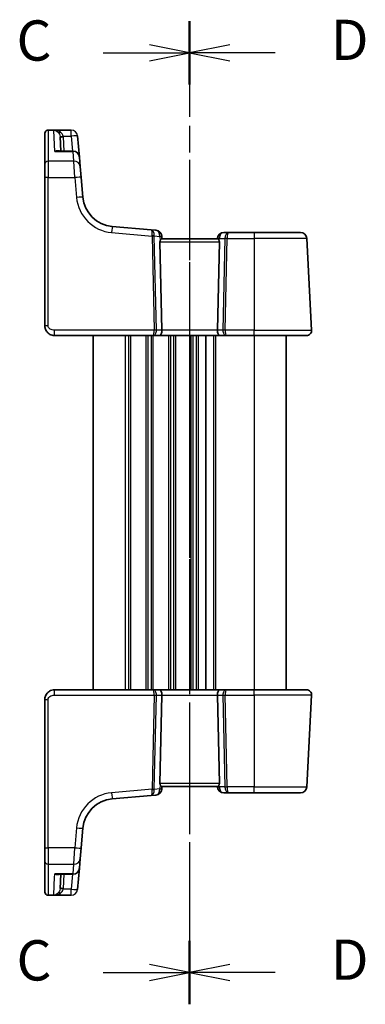
# Model space of a CAD drawing. Units: millimetres. Extents: x 22 to 3385, y 12 to 714.
# Drawn here: x 829 to 882, y 401 to 553 of the extents above; entities that cross this region are included whole.
import ezdxf

# ---------------------------------------------------------------- set-up
doc = ezdxf.new("R2010")
doc.units = ezdxf.units.MM
doc.header["$LTSCALE"] = 1.5
doc.linetypes.add('CHAIN', pattern=[0.3543, 0.2362, -0.0295, 0.0591, -0.0295])
for name, color, linetype, lineweight in [('Section Line (ISO)', 7, 'CHAIN', 25), ('Visible (ISO)', 7, 'Continuous', 35), ('Visible Narrow (ISO)', 7, 'Continuous', 25)]:
    doc.layers.add(name, color=color, linetype=linetype, lineweight=lineweight)
doc.styles.add('Note Text (TK)', font='MS PGothic.ttf')

# ---------------------------------------------------------------- blocks, each defined once
blk = doc.blocks.new('2dTransSection2')
at = {"layer": 'Section Line (ISO)', "linetype": 'CHAIN', "ltscale": 16.764235}
blk.add_line((109.278, 221.497), (109.278, 160.448), dxfattribs=at)
at = {"layer": 'Section Line (ISO)', "linetype": 'Continuous', "lineweight": 50}
for p, q in [((109.278, 221.497), (109.278, 217.558)), ((109.278, 164.388), (109.278, 160.448))]:
    blk.add_line(p, q, dxfattribs=at)
at = {"layer": 'Section Line (ISO)', "linetype": 'Continuous'}
for p, q in [((103.904, 219.528), (106.778, 219.528)), ((109.278, 219.528), (106.778, 220.028)), ((106.778, 219.528), (109.278, 219.528)), ((106.778, 219.028), (109.278, 219.528)), ((109.278, 162.418), (106.778, 162.918)), ((103.904, 162.418), (106.778, 162.418)), ((106.778, 162.418), (109.278, 162.418)), ((106.778, 161.918), (109.278, 162.418))]:
    blk.add_line(p, q, dxfattribs=at)
at = {"layer": 'Section Line (ISO)', "char_height": 2.5, "attachment_point": 7, "line_spacing_factor": 0.25, "style": 'Note Text (TK)'}
for insert in [(98.517, 218.256), (98.517, 161.146)]:
    blk.add_mtext('C', dxfattribs=dict(at, insert=insert))
blk = doc.blocks.new('2dTransSection3')
at = {"layer": 'Section Line (ISO)', "linetype": 'CHAIN', "ltscale": 15.940269}
blk.add_line((109.278, 222.19), (109.278, 161.433), dxfattribs=at)
at = {"layer": 'Section Line (ISO)', "linetype": 'Continuous', "lineweight": 50}
for p, q in [((109.278, 222.19), (109.278, 218.542)), ((109.278, 165.08), (109.278, 161.433))]:
    blk.add_line(p, q, dxfattribs=at)
at = {"layer": 'Section Line (ISO)', "linetype": 'Continuous'}
for p, q in [((111.778, 220.866), (109.278, 220.366)), ((111.778, 220.366), (109.278, 220.366)), ((109.278, 220.366), (111.778, 219.866)), ((114.6, 220.366), (111.778, 220.366)), ((111.778, 163.757), (109.278, 163.257)), ((111.778, 163.257), (109.278, 163.257)), ((109.278, 163.257), (111.778, 162.757)), ((114.6, 163.257), (111.778, 163.257))]:
    blk.add_line(p, q, dxfattribs=at)
at = {"layer": 'Section Line (ISO)', "char_height": 2.5, "attachment_point": 7, "line_spacing_factor": 0.25, "style": 'Note Text (TK)'}
for insert in [(118.05, 219.138), (118.05, 162.028)]:
    blk.add_mtext('D', dxfattribs=dict(at, insert=insert))

msp = doc.modelspace()

# ---------------------------------------------------------------- linework, layer by layer
at = {"layer": 'Visible (ISO)'}
for p, q in [((832.6954, 535.6922), (832.6954, 535.6989)), ((832.6954, 530.9217), (832.6954, 535.6922)), ((833.1954, 536.1989), (836.7889, 536.1989)), ((835.1914, 532.9274), (835.0762, 535.1266)), ((838.0713, 532.0145), (837.7851, 535.2861)), ((837.0751, 532.9274), (834.7737, 532.9274)), ((838.0713, 532.0145), (838.1987, 530.5583)), ((832.6954, 528.8002), (832.6954, 530.9217)), ((838.1987, 530.5583), (838.3472, 528.8612)), ((832.6954, 528.8002), (832.6954, 505.8118)), ((838.6169, 525.7785), (838.3472, 528.8612)), ((849.2336, 520.7021), (843.1621, 521.2333)), ((849.9497, 520.6395), (849.2336, 520.7021)), ((850.8954, 519.3118), (850.8587, 519.7305)), ((861.2358, 520.3118), (860.4992, 520.3118)), ((865.1954, 520.3118), (861.2358, 520.3118)), ((865.1954, 520.3118), (872.4079, 520.3118)), ((850.8771, 505.1537), (850.58, 518.838)), ((859.5311, 519.3118), (850.8596, 519.3118)), ((859.503, 519.3989), (859.4954, 519.3118)), ((859.5136, 505.1537), (859.8107, 518.838)), ((874.1512, 505.1537), (873.4065, 519.3641)), ((834.1954, 504.3118), (849.5462, 504.3118)), ((840.1954, 504.3118), (840.1954, 449.3118)), ((849.5462, 504.3118), (850.5462, 504.3118)), ((850.5462, 504.3118), (859.8446, 504.3118)), ((857.6954, 504.3118), (857.6954, 449.3118)), ((857.6954, 504.3118), (857.6954, 449.3118)), ((859.8446, 504.3118), (860.8446, 504.3118)), ((860.8446, 504.3118), (865.1954, 504.3118)), ((873.3523, 504.3118), (865.1954, 504.3118)), ((870.1954, 504.3118), (870.1954, 449.3118)), ((832.6954, 447.8118), (832.6954, 424.8234)), ((849.5462, 449.3118), (834.1954, 449.3118)), ((850.5462, 449.3118), (849.5462, 449.3118)), ((859.8446, 449.3118), (850.5462, 449.3118)), ((850.8771, 448.4699), (850.58, 434.7856)), ((859.5136, 448.4699), (859.8107, 434.7856)), ((860.8446, 449.3118), (859.8446, 449.3118)), ((865.1954, 449.3118), (860.8446, 449.3118)), ((865.1954, 449.3118), (873.3523, 449.3118)), ((873.4065, 434.2595), (874.1512, 448.4699)), ((850.8587, 433.8931), (850.8954, 434.3118)), ((850.8596, 434.3118), (859.5311, 434.3118)), ((859.4954, 434.3118), (859.503, 434.2246)), ((843.1621, 432.3902), (849.2336, 432.9214)), ((849.2336, 432.9214), (849.9497, 432.9841)), ((860.4992, 433.3118), (861.2358, 433.3118)), ((861.2358, 433.3118), (865.1954, 433.3118)), ((872.4079, 433.3118), (865.1954, 433.3118)), ((838.3472, 424.7624), (838.6169, 427.8451)), ((832.6954, 422.7019), (832.6954, 424.8234)), ((838.3472, 424.7624), (838.1987, 423.0652)), ((832.6954, 417.9314), (832.6954, 422.7019)), ((838.1987, 423.0652), (838.0713, 421.609)), ((834.7737, 420.6962), (837.0751, 420.6962)), ((835.1914, 420.6962), (835.0762, 418.497)), ((837.7851, 418.3375), (838.0713, 421.609)), ((832.6954, 417.9246), (832.6954, 417.9314)), ((836.7889, 417.4246), (833.1954, 417.4246))]:
    msp.add_line(p, q, dxfattribs=at)
for centre, radius, start, end in [((833.1954, 535.6989), 0.5, 90, 180), ((837.0751, 531.9274), 1, 5, 90), ((843.5979, 526.2143), 5, 185, 265), ((849.8625, 519.6433), 1, 5, 85), ((860.4992, 519.3118), 1, 90, 175), ((872.4079, 519.3118), 1, 3, 90), ((873.3523, 505.1118), 0.8, 270, 3), ((873.3523, 448.5118), 0.8, 357, 90), ((860.4992, 434.3118), 1, 185, 270), ((872.4079, 434.3118), 1, 270, 357), ((849.8625, 433.9803), 1, 275, 355), ((843.5979, 427.4093), 5, 95, 175), ((837.0751, 421.6962), 1, 270, 355), ((833.1954, 417.9246), 0.5, 180, 270)]:
    msp.add_arc(centre, radius, start, end, dxfattribs=at)
for centre, major_axis, ratio, start_param, end_param in [((851.0813, 518.8118), (-0.3736, 0.36), 0.92857991, 0.30267129, 0.75155876), ((859.3094, 518.8118), (-0.3736, -0.36), 0.92857991, 2.39003389, 2.83892136), ((850.5462, 505.1118), (0, -0.8), 0.41421356, 0, 1.6231562), ((859.8446, 505.1118), (0, -0.8), 0.41421356, 4.6600291, 6.28318531), ((850.5462, 448.5118), (0, 0.8), 0.41421356, 4.6600291, 6.28318531), ((859.8446, 448.5118), (0, 0.8), 0.41421356, 0, 1.6231562), ((851.0813, 434.8118), (0.3736, 0.36), 0.92857991, 2.39003389, 2.83892136), ((859.3094, 434.8118), (0.3736, -0.36), 0.92857991, 0.30267129, 0.75155876)]:
    msp.add_ellipse(centre, major_axis=major_axis, ratio=ratio, start_param=start_param, end_param=end_param, dxfattribs=at)
for points, knots in [([(834.1515, 536.198), (834.1264, 536.1968), (834.1011, 536.1947), (834.0742, 536.1912), (834.0728, 536.191), (834.0713, 536.1909)], [0.2274426574, 0.2274426574, 0.2274426574, 0.2274426574, 0.2397516354, 0.2397516354, 0.2404652064, 0.2404652064, 0.2404652064, 0.2404652064]), ([(834.2282, 536.1989), (834.2279, 536.1989), (834.2276, 536.1989), (834.2118, 536.1989), (834.1987, 536.1989), (834.18, 536.1987), (834.1729, 536.1986), (834.1608, 536.1983), (834.1558, 536.1982), (834.1515, 536.198)], [-0.0001023608, -0.0001023608, -0.0001023608, -0.0001023608, 0, 0, 0.00543235, 0.00543235, 0.0091198309, 0.0091198309, 0.012408603, 0.012408603, 0.012408603, 0.012408603]), ([(850.625, 519.052), (850.6423, 519.0885), (850.662, 519.1215), (850.7131, 519.1966), (850.7486, 519.238), (850.8114, 519.2951), (850.8384, 519.3108), (850.8584, 519.3118), (850.859, 519.3118), (850.8596, 519.3118)], [0.02578138, 0.02578138, 0.02578138, 0.02578138, 0.0386398409, 0.0386398409, 0.0599893407, 0.0599893407, 0.0813388406, 0.0813388406, 0.0820312932, 0.0820312932, 0.0820312932, 0.0820312932]), ([(859.5311, 519.3118), (859.5318, 519.3118), (859.5324, 519.3118), (859.552, 519.3108), (859.5786, 519.2956), (859.6403, 519.2399), (859.6752, 519.1996), (859.7268, 519.1246), (859.7477, 519.0902), (859.7657, 519.052)], [0.2357212264, 0.2357212264, 0.2357212264, 0.2357212264, 0.2364136415, 0.2364136415, 0.2574459121, 0.2574459121, 0.2784781827, 0.2784781827, 0.2919483045, 0.2919483045, 0.2919483045, 0.2919483045]), ([(832.6954, 505.8118), (832.6954, 505.7504), (832.6991, 505.691), (832.7157, 505.553), (832.7314, 505.4745), (832.7778, 505.3142), (832.8087, 505.2323), (832.8973, 505.0524), (832.9587, 504.954), (833.1498, 504.7216), (833.2995, 504.5914), (833.6965, 504.3758), (833.9581, 504.3118), (834.1954, 504.3118)], [0, 0, 0, 0, 0.09839398, 0.09839398, 0.229562968, 0.229562968, 0.360804667, 0.360804667, 0.513494396, 0.513494396, 0.734055453, 0.734055453, 1, 1, 1, 1]), ([(834.1954, 449.3118), (834.0548, 449.3118), (833.9051, 449.291), (833.5326, 449.1786), (833.3248, 449.0522), (832.9852, 448.7328), (832.8681, 448.5376), (832.7251, 448.1695), (832.6954, 447.9973), (832.6954, 447.8118)], [0, 0, 0, 0, 0.15756296, 0.15756296, 0.40966368, 0.40966368, 0.70249042, 0.70249042, 1, 1, 1, 1]), ([(850.8596, 434.3118), (850.859, 434.3118), (850.8584, 434.3118), (850.8387, 434.3127), (850.8121, 434.328), (850.7505, 434.3837), (850.7155, 434.424), (850.6639, 434.4989), (850.6431, 434.5333), (850.625, 434.5715)], [0.2357222284, 0.2357222284, 0.2357222284, 0.2357222284, 0.2364146434, 0.2364146434, 0.257446914, 0.257446914, 0.2784791847, 0.2784791847, 0.2919493065, 0.2919493065, 0.2919493065, 0.2919493065]), ([(859.7657, 434.5715), (859.7485, 434.535), (859.7287, 434.5021), (859.6777, 434.4269), (859.6421, 434.3856), (859.5794, 434.3284), (859.5523, 434.3127), (859.5324, 434.3118), (859.5318, 434.3118), (859.5311, 434.3118)], [0.02578138, 0.02578138, 0.02578138, 0.02578138, 0.0386398409, 0.0386398409, 0.0599893407, 0.0599893407, 0.0813388406, 0.0813388406, 0.0820312932, 0.0820312932, 0.0820312932, 0.0820312932]), ([(834.0713, 417.4327), (834.0728, 417.4325), (834.0742, 417.4323), (834.101, 417.4289), (834.1263, 417.4267), (834.1515, 417.4256)], [-0.0009079933, -0.0009079933, -0.0009079933, -0.0009079933, 0, 0, 0.0156010495, 0.0156010495, 0.0156010495, 0.0156010495]), ([(834.1515, 417.4256), (834.1558, 417.4254), (834.1609, 417.4252), (834.1807, 417.4248), (834.1999, 417.4247), (834.2276, 417.4246), (834.2279, 417.4246), (834.2282, 417.4246)], [0, 0, 0, 0, 0.0026605241, 0.0026605241, 0.00913070974, 0.00913070974, 0.00919966136, 0.00919966136, 0.00919966136, 0.00919966136])]:
    msp.add_open_spline(points, degree=3, knots=knots, dxfattribs=at)
at = {"layer": 'Visible Narrow (ISO)'}
for p, q in [((833.1954, 536.1989), (833.1954, 536.1909)), ((833.1954, 536.1909), (833.1954, 531.3721)), ((833.1954, 536.1909), (834.0713, 536.1909)), ((834.2425, 532.858), (834.0744, 536.1312)), ((835.0668, 536.1989), (834.2282, 536.1989)), ((836.7889, 536.1989), (835.0668, 536.1989)), ((835.0668, 535.897), (835.0668, 536.1989)), ((835.5638, 535.2513), (836.7889, 535.2513)), ((835.6907, 532.9274), (835.5755, 535.1266)), ((836.7889, 536.1989), (836.7889, 536.1989)), ((836.7889, 535.2513), (836.7889, 536.1989)), ((836.7889, 535.2513), (836.9922, 532.9274)), ((834.2425, 532.858), (837.0751, 532.858)), ((837.0751, 532.858), (837.0751, 532.9274)), ((837.2025, 531.3721), (837.0751, 532.858)), ((833.1954, 531.3721), (833.1954, 528.8263)), ((837.2025, 531.3721), (833.1954, 531.3721)), ((837.351, 528.8263), (837.2025, 531.3721)), ((833.1954, 505.838), (833.1954, 528.8263)), ((833.1954, 528.8263), (837.351, 528.8263)), ((837.351, 528.8263), (837.6207, 525.7437)), ((843.0749, 520.2895), (849.3536, 519.7402)), ((849.3536, 519.7402), (849.6703, 505.1537)), ((850.0233, 505.1537), (849.7067, 519.7402)), ((849.707, 519.771), (850.5687, 519.6956)), ((850.5687, 519.6956), (850.625, 519.052)), ((865.1954, 520.3118), (865.1954, 519.3641)), ((850.58, 518.838), (859.8107, 518.838)), ((859.7657, 519.052), (859.793, 519.3641)), ((859.793, 519.3641), (860.6759, 519.3641)), ((860.6759, 519.3641), (860.3674, 505.1537)), ((860.7205, 505.1537), (861.0289, 519.3641)), ((861.0289, 519.3641), (865.1954, 519.3641)), ((873.4065, 519.3641), (865.1954, 519.3641)), ((865.1954, 519.3641), (865.1954, 505.1537)), ((834.1954, 504.3118), (834.1954, 505.1537)), ((849.6703, 505.1537), (834.1954, 505.1537)), ((850.8771, 505.1537), (850.0233, 505.1537)), ((859.5136, 505.1537), (850.8771, 505.1537)), ((860.3674, 505.1537), (859.5136, 505.1537)), ((865.1954, 505.1537), (860.7205, 505.1537)), ((865.1954, 504.3118), (865.1954, 505.1537)), ((865.1954, 505.1537), (874.1512, 505.1537)), ((845.1954, 504.3118), (845.1954, 449.3118)), ((845.6954, 504.3118), (845.6954, 449.3118)), ((845.9954, 504.3118), (845.9954, 449.3118)), ((848.3954, 504.3118), (848.3954, 449.3118)), ((848.6954, 504.3118), (848.6954, 449.3118)), ((849.1954, 504.3118), (849.1954, 449.3118)), ((849.4954, 504.3118), (849.4954, 449.3118)), ((851.8954, 504.3118), (851.8954, 449.3118)), ((852.1954, 504.3118), (852.1954, 449.3118)), ((852.6954, 504.3118), (852.6954, 449.3118)), ((852.9954, 504.3118), (852.9954, 449.3118)), ((855.3954, 504.3118), (855.3954, 449.3118)), ((855.6954, 504.3118), (855.6954, 449.3118)), ((856.1954, 504.3118), (856.1954, 449.3118)), ((856.4954, 504.3118), (856.4954, 449.3118)), ((858.8954, 504.3118), (858.8954, 449.3118)), ((859.1954, 504.3118), (859.1954, 449.3118)), ((865.1954, 504.3118), (865.1954, 449.3118)), ((834.1954, 448.4699), (834.1954, 449.3118)), ((834.1954, 448.4699), (849.6703, 448.4699)), ((849.6703, 448.4699), (849.3536, 433.8834)), ((849.7067, 433.8834), (850.0233, 448.4699)), ((850.0233, 448.4699), (850.8771, 448.4699)), ((850.8771, 448.4699), (859.5136, 448.4699)), ((859.5136, 448.4699), (860.3674, 448.4699)), ((860.3674, 448.4699), (860.6759, 434.2595)), ((860.7205, 448.4699), (865.1954, 448.4699)), ((861.0289, 434.2595), (860.7205, 448.4699)), ((865.1954, 448.4699), (865.1954, 449.3118)), ((865.1954, 448.4699), (865.1954, 434.2595)), ((874.1512, 448.4699), (865.1954, 448.4699)), ((833.1954, 424.7972), (833.1954, 447.7856)), ((850.625, 434.5715), (850.5687, 433.9279)), ((859.8107, 434.7856), (850.58, 434.7856)), ((859.793, 434.2595), (859.7657, 434.5715)), ((860.6759, 434.2595), (859.793, 434.2595)), ((865.1954, 434.2595), (861.0289, 434.2595)), ((865.1954, 433.3118), (865.1954, 434.2595)), ((865.1954, 434.2595), (873.4065, 434.2595)), ((849.3536, 433.8834), (843.0749, 433.3341)), ((850.5687, 433.9279), (849.707, 433.8526)), ((837.6207, 427.8799), (837.351, 424.7972)), ((833.1954, 424.7972), (833.1954, 422.2515)), ((837.351, 424.7972), (833.1954, 424.7972)), ((837.2025, 422.2515), (837.351, 424.7972)), ((833.1954, 422.2515), (833.1954, 417.4327)), ((833.1954, 422.2515), (837.2025, 422.2515)), ((837.0751, 420.7655), (837.2025, 422.2515)), ((837.0751, 420.7655), (834.2425, 420.7655)), ((835.5755, 418.497), (835.6907, 420.6962)), ((836.9922, 420.6962), (836.7889, 418.3723)), ((837.0751, 420.7655), (837.0751, 420.6962)), ((834.0744, 417.4924), (834.2174, 420.2777)), ((833.1954, 417.4327), (833.1954, 417.4246)), ((834.0713, 417.4327), (833.1954, 417.4327)), ((834.2282, 417.4246), (835.0668, 417.4246)), ((835.0668, 417.4246), (835.0668, 417.7265)), ((835.0668, 417.4246), (836.7889, 417.4246)), ((836.7889, 418.3723), (835.5638, 418.3723)), ((836.7889, 417.4246), (836.7889, 418.3723)), ((836.7889, 417.4246), (836.7889, 417.4246))]:
    msp.add_line(p, q, dxfattribs=at)
for centre, start, end in [((843.5979, 526.2666), 185, 265), ((843.5979, 427.3569), 95, 175)]:
    msp.add_arc(centre, 6, start, end, dxfattribs=at)
for centre, major_axis, ratio, start_param, end_param in [((833.1954, 535.6922), (-0.5, 0), 0.99730421, 4.71238898, 6.28318531), ((835.0668, 536.2461), (-0.3474, -0.3596), 0.56089266, 0.07822461, 1.04488049), ((835.5638, 535.2774), (-0.4955, -0.0669), 0.051867, 0.00834178, 1.5637964), ((835.5755, 535.1528), (-0.4993, -0.0262), 0.05226443, 0, 1.56805727), ((836.7889, 535.1989), (1, 0), 0.99999811, 0.0872663, 1.57079633), ((836.7889, 535.1989), (0.9962, 0.0872), 0.05213734, 0, 1.56623493), ((837.0751, 531.9274), (0.9962, 0.0872), 0.93017111, 0, 1.48959584), ((833.1954, 530.9217), (-0.5, 0), 0.90092951, 4.71238898, 6.28318531), ((837.2025, 530.4712), (0.9962, 0.0872), 0.90028086, 0, 1.49219423), ((833.1954, 528.8002), (-0.5, 0), 0.05233596, 4.71238898, 6.28318531), ((837.351, 528.774), (0.9962, 0.0872), 0.05213734, 0, 1.56623493), ((837.6207, 525.6914), (0.9962, 0.0872), 0.05213734, 0, 1.56623493), ((843.0749, 520.2371), (0.0872, 0.9962), 0.00456759, 0, 1.51863588), ((849.1464, 519.7059), (0.0872, 0.9962), 0.55637242, 4.82631603, 6.28318531), ((849.1464, 519.7059), (-0.0872, -0.9962), 0.20236387, 1.68472338, 3.14159265), ((849.8558, 519.6439), (0.0208, -1.0042), 0.50076076, 4.54424807, 4.60601467), ((849.3536, 519.714), (-0.4999, -0.0109), 0.05232366, 3.92699017, 4.71125314), ((849.3539, 519.7449), (-0.4996, 0.0202), 0.11376862, 3.93215994, 4.71160386), ((850.2089, 519.67), (-0.3729, 0.3954), 0.85097247, 0.69402638, 0.75579298), ((849.8625, 519.6433), (0.0872, 0.9962), 0.7034495, 4.82631603, 6.28318531), ((849.8625, 519.6433), (0.9962, 0.0872), 0.0133208, 5.49906816, 6.28318528), ((860.4992, 519.3118), (0, 1), 0.70710678, 0, 1.51843645), ((861.2358, 519.3118), (0, -1), 0.56066017, 3.14159265, 4.6600291), ((861.2358, 519.3118), (0, 1), 0.20710678, 0, 1.51843645), ((860.4992, 519.3118), (-0.9962, 0.0872), 0.0133208, 0, 0.78411713), ((861.0289, 519.338), (0.4999, -0.0109), 0.05232366, 1.57193217, 2.35619514), ((833.1954, 505.8118), (-0.5, 0), 0.05233596, 4.71238898, 6.28318531), ((849.5462, 505.1118), (0, -0.8), 0.15533009, 0, 1.6231562), ((849.5462, 505.1118), (0, 0.8), 0.59727182, 3.14159265, 4.76474886), ((849.6703, 505.1275), (-0.4999, -0.0109), 0.05232366, 3.92699017, 4.71125314), ((860.8446, 505.1118), (0, -0.8), 0.59727182, 4.6600291, 6.28318531), ((860.7205, 505.1275), (-0.4999, 0.0109), 0.05232366, 4.71352482, 5.49778779), ((860.8446, 505.1118), (0, 0.8), 0.15533009, 1.51843645, 3.14159265), ((833.1954, 447.8118), (-0.5, 0), 0.05233596, 0, 1.57079633), ((849.5462, 448.5118), (0, 0.8), 0.59727182, 4.6600291, 6.28318531), ((849.5462, 448.5118), (0, -0.8), 0.15533009, 1.51843645, 3.14159265), ((849.6703, 448.4961), (0.4999, -0.0109), 0.05232366, 4.71352482, 5.49778779), ((860.8446, 448.5118), (0, -0.8), 0.59727182, 3.14159265, 4.76474886), ((860.7205, 448.4961), (0.4999, 0.0109), 0.05232366, 3.92699017, 4.71125314), ((860.8446, 448.5118), (0, 0.8), 0.15533009, 0, 1.6231562), ((860.4992, 434.3118), (-0.9962, -0.0872), 0.0133208, 5.49906816, 6.28318529), ((860.4992, 434.3118), (0, -1), 0.70710678, 4.76474886, 6.28318531), ((861.0289, 434.2856), (-0.4999, -0.0109), 0.05232366, 0.78539752, 1.56966048), ((861.2358, 434.3118), (0, -1), 0.56066017, 4.76474886, 6.28318531), ((861.2358, 434.3118), (0, 1), 0.20710678, 1.6231562, 3.14159265), ((843.0749, 433.3864), (0.0872, -0.9962), 0.00456759, 4.76454943, 6.28318531), ((849.1464, 433.9176), (-0.0872, 0.9962), 0.55637242, 3.14159265, 4.59846193), ((849.1464, 433.9176), (0.0872, -0.9962), 0.20236387, 0, 1.45686928), ((849.3536, 433.9096), (-0.4999, 0.0109), 0.05232366, 1.57193217, 2.35619514), ((849.8558, 433.9797), (-0.0208, -1.0042), 0.50076076, 4.81876329, 4.88052989), ((849.3539, 433.8787), (-0.4996, -0.0202), 0.11376862, 1.57158145, 2.35102537), ((850.2089, 433.9535), (0.3729, 0.3954), 0.85097247, 2.38579968, 2.44756627), ((849.8625, 433.9803), (0.0872, -0.9962), 0.7034495, 0, 1.45686928), ((849.8625, 433.9803), (0.9962, -0.0872), 0.0133208, 0, 0.78411711), ((837.6207, 427.9322), (0.9962, -0.0872), 0.05213734, 4.71695038, 6.28318531), ((833.1954, 424.8234), (-0.5, 0), 0.05233596, 0, 1.57079633), ((837.351, 424.8496), (0.9962, -0.0872), 0.05213734, 4.71695038, 6.28318531), ((833.1954, 422.7019), (-0.5, 0), 0.90092951, 0, 1.57079633), ((837.2025, 423.1524), (0.9962, -0.0872), 0.90028086, 4.79099107, 6.28318531), ((837.0751, 421.6962), (0.9962, -0.0872), 0.93017111, 4.79358947, 6.28318531), ((833.1954, 417.9314), (-0.5, 0), 0.99730421, 0, 1.57079633), ((835.0668, 417.3775), (-0.3474, 0.3596), 0.56089266, 5.23830482, 6.2049607), ((835.5638, 418.3461), (-0.4955, 0.0669), 0.051867, 4.7193889, 6.27484352), ((835.5755, 418.4708), (-0.4993, 0.0262), 0.05226443, 4.71512804, 6.28318531), ((836.7889, 418.4246), (0.9962, -0.0872), 0.05213734, 4.71695038, 6.28318531), ((836.7889, 418.4246), (0.9962, -0.0872), 0.99999808, 4.79965528, 6.28318531)]:
    msp.add_ellipse(centre, major_axis=major_axis, ratio=ratio, start_param=start_param, end_param=end_param, dxfattribs=at)
for points in [[(834.0744, 536.1312), (834.0732, 536.1529), (834.0722, 536.1728), (834.0713, 536.1909)], [(834.7737, 420.6962), (834.6008, 420.6961), (834.4213, 420.7204), (834.2425, 420.7655)], [(834.0713, 417.4327), (834.0722, 417.4508), (834.0732, 417.4707), (834.0744, 417.4924)]]:
    msp.add_open_spline(points, degree=3, dxfattribs=at)
for points, knots in [([(834.1515, 536.198), (834.152, 536.1946), (834.1718, 536.1897), (834.2434, 536.1705), (834.3056, 536.1513), (834.4006, 536.1107), (834.436, 536.0934), (834.5634, 536.0226), (834.6534, 535.9559), (834.7361, 535.8724)], [0.007340082, 0.007340082, 0.007340082, 0.007340082, 0.022289725, 0.022289725, 0.061964853, 0.061964853, 0.085600439, 0.085600439, 0.147974904, 0.147974904, 0.147974904, 0.147974904]), ([(835.0668, 535.897), (834.943, 535.9768), (834.8083, 536.0396), (834.6176, 536.1051), (834.5646, 536.1209), (834.4224, 536.1576), (834.3293, 536.1746), (834.2077, 536.1924), (834.1775, 536.1976), (834.2095, 536.1986), (834.215, 536.1988), (834.2214, 536.1989), (834.2282, 536.1989)], [-0.147974904, -0.147974904, -0.147974904, -0.147974904, -0.085600439, -0.085600439, -0.061964853, -0.061964853, -0.022289725, -0.022289725, 0, 0, 0, 0.0038213, 0.0038213, 0.0038213, 0.0038213]), ([(834.7361, 535.8724), (834.8204, 535.7873), (834.8975, 535.6843), (835.0116, 535.4572), (835.0515, 535.3359), (835.0684, 535.2104)], [0, 0, 0, 0, 0.063569843, 0.063569843, 0.120216634, 0.120216634, 0.120216634, 0.120216634]), ([(835.5638, 535.2513), (835.5386, 535.3759), (835.4789, 535.495), (835.3082, 535.7165), (835.1929, 535.8158), (835.0668, 535.897)], [-0.120216634, -0.120216634, -0.120216634, -0.120216634, -0.063569843, -0.063569843, 0, 0, 0, 0]), ([(835.0684, 535.2104), (835.0702, 535.1965), (835.0718, 535.1825), (835.0744, 535.1546), (835.0754, 535.1406), (835.0762, 535.1266)], [-0.0125436034, -0.0125436034, -0.0125436034, -0.0125436034, -0.0062718017, -0.0062718017, 0, 0, 0, 0]), ([(835.5755, 535.1266), (835.5744, 535.1474), (835.5729, 535.1683), (835.569, 535.2098), (835.5666, 535.2306), (835.5638, 535.2513)], [0, 0, 0, 0, 0.0062718017, 0.0062718017, 0.0125436034, 0.0125436034, 0.0125436034, 0.0125436034]), ([(834.9959, 532.9274), (834.9669, 532.9461), (834.936, 532.961), (834.835, 532.9969), (834.7607, 533.0054), (834.6136, 532.9971), (834.5413, 532.9826), (834.3936, 532.9345), (834.3178, 532.9005), (834.2425, 532.858)], [0.101935572, 0.101935572, 0.101935572, 0.101935572, 0.12700849, 0.12700849, 0.180438794, 0.180438794, 0.228950164, 0.228950164, 0.278220374, 0.278220374, 0.278220374, 0.278220374]), ([(834.2425, 532.858), (834.3566, 532.8868), (834.4713, 532.9071), (834.6479, 532.9242), (834.7113, 532.9274), (834.7738, 532.9274)], [-0.2782203739, -0.2782203739, -0.2782203739, -0.2782203739, -0.2289501642, -0.2289501642, -0.2010249493, -0.2010249493, -0.2010249493, -0.2010249493]), ([(834.1954, 505.1537), (834.0847, 505.1537), (833.96, 505.1596), (833.7337, 505.2147), (833.6327, 505.2555), (833.4819, 505.3478), (833.4259, 505.3919), (833.3369, 505.4817), (833.3017, 505.5263), (833.2452, 505.6197), (833.2239, 505.6684), (833.2007, 505.7576), (833.1954, 505.7971), (833.1954, 505.838)], [-1, -1, -1, -1, -0.734055453, -0.734055453, -0.513494396, -0.513494396, -0.360804667, -0.360804667, -0.229562968, -0.229562968, -0.09839398, -0.09839398, 0, 0, 0, 0]), ([(833.1954, 447.7856), (833.1954, 447.9093), (833.243, 448.021), (833.4013, 448.22), (833.5129, 448.3061), (833.7504, 448.4167), (833.8715, 448.4473), (834.0597, 448.4683), (834.1298, 448.4699), (834.1954, 448.4699)], [-1, -1, -1, -1, -0.70249042, -0.70249042, -0.40966368, -0.40966368, -0.15756296, -0.15756296, 0, 0, 0, 0]), ([(834.2174, 420.2777), (834.2185, 420.2998), (834.2197, 420.322), (834.2278, 420.4804), (834.235, 420.6208), (834.2425, 420.7655)], [0.3469782059, 0.3469782059, 0.3469782059, 0.3469782059, 0.350876956, 0.350876956, 0.3746175515, 0.3746175515, 0.3746175515, 0.3746175515]), ([(834.2425, 420.7655), (834.3811, 420.6874), (834.5203, 420.6382), (834.7521, 420.615), (834.8478, 420.6255), (834.9551, 420.6722), (834.976, 420.6833), (834.996, 420.6962)], [-0.000765078, -0.000765078, -0.000765078, -0.000765078, 0.089831533, 0.089831533, 0.15825108, 0.15825108, 0.175519724, 0.175519724, 0.175519724, 0.175519724]), ([(834.7361, 417.7512), (834.6534, 417.6677), (834.5634, 417.601), (834.436, 417.5301), (834.4006, 417.5129), (834.3056, 417.4723), (834.2434, 417.4531), (834.1718, 417.4339), (834.152, 417.429), (834.1515, 417.4256)], [-0.147973829, -0.147973829, -0.147973829, -0.147973829, -0.085599364, -0.085599364, -0.061963778, -0.061963778, -0.022288646, -0.022288646, -0.007339007, -0.007339007, -0.007339007, -0.007339007]), ([(834.2282, 417.4246), (834.2214, 417.4247), (834.215, 417.4247), (834.2095, 417.4249), (834.1775, 417.426), (834.2077, 417.4312), (834.3293, 417.449), (834.4224, 417.4659), (834.5646, 417.5026), (834.6176, 417.5185), (834.8083, 417.584), (834.943, 417.6468), (835.0668, 417.7265)], [-0.003822379, -0.003822379, -0.003822379, -0.003822379, 0, 0, 0, 0.022288646, 0.022288646, 0.061963778, 0.061963778, 0.085599364, 0.085599364, 0.147973829, 0.147973829, 0.147973829, 0.147973829]), ([(835.0684, 418.4132), (835.0515, 418.2877), (835.0116, 418.1664), (834.8975, 417.9392), (834.8204, 417.8363), (834.7361, 417.7512)], [-0.120216634, -0.120216634, -0.120216634, -0.120216634, -0.063569843, -0.063569843, 0, 0, 0, 0]), ([(835.0668, 417.7265), (835.1929, 417.8078), (835.3082, 417.9071), (835.4789, 418.1286), (835.5386, 418.2477), (835.5638, 418.3723)], [0, 0, 0, 0, 0.063569843, 0.063569843, 0.120216634, 0.120216634, 0.120216634, 0.120216634]), ([(835.0762, 418.497), (835.0754, 418.483), (835.0744, 418.469), (835.0718, 418.4411), (835.0702, 418.4271), (835.0684, 418.4132)], [-0.0125436034, -0.0125436034, -0.0125436034, -0.0125436034, -0.0062718017, -0.0062718017, 0, 0, 0, 0]), ([(835.5638, 418.3723), (835.5666, 418.393), (835.569, 418.4137), (835.5729, 418.4553), (835.5744, 418.4761), (835.5755, 418.497)], [0, 0, 0, 0, 0.0062718017, 0.0062718017, 0.0125436034, 0.0125436034, 0.0125436034, 0.0125436034])]:
    msp.add_open_spline(points, degree=3, knots=knots, dxfattribs=at)

# ---------------------------------------------------------------- block references
at = {"layer": 'Section Line (ISO)', "xscale": 2.5, "yscale": 2.5, "zscale": 2.5}
for name, p in [('2dTransSection2', (582, -0.6201)), ('2dTransSection3', (582, -2.7168))]:
    msp.add_blockref(name, p, dxfattribs=at)

doc.saveas('drawing.dxf')
